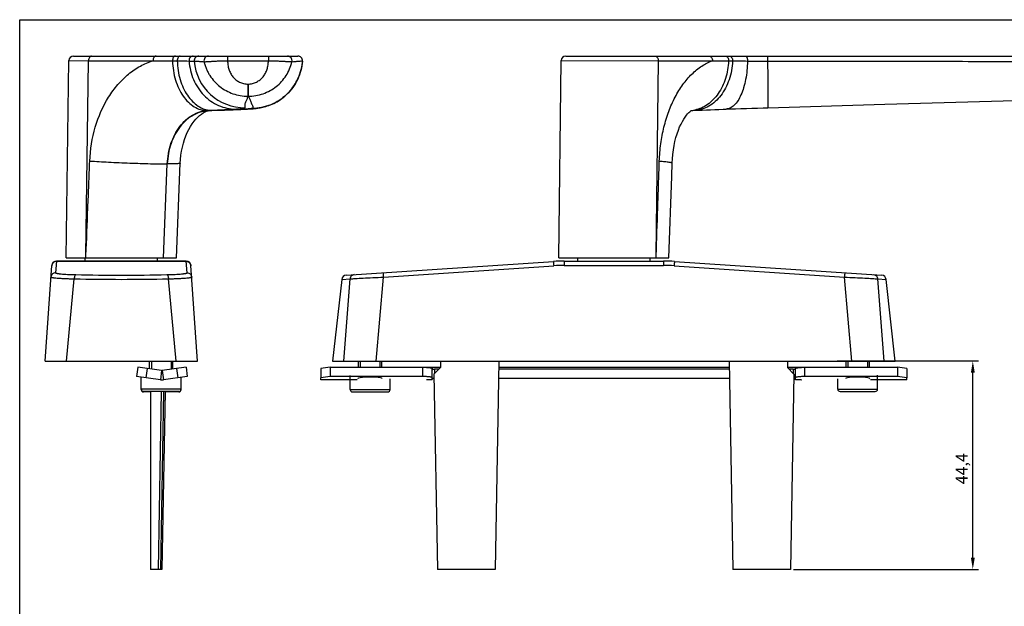
# Model space of a CAD drawing. Units: millimetres. Extents: x 0 to 420, y 0 to 297.
# Drawn here: x 0 to 210, y 172 to 297 of the extents above; entities that cross this region are included whole.
import ezdxf

# ---------------------------------------------------------------- set-up
doc = ezdxf.new("R2010")
doc.units = ezdxf.units.MM
doc.header["$LTSCALE"] = 23.1
doc.header["$PDMODE"] = 3
doc.header["$PDSIZE"] = 2
doc.layers.get('0').update_dxf_attribs({"linetype": 'CONTINUOUS'})
doc.layers.get('Defpoints').update_dxf_attribs({"linetype": 'CONTINUOUS'})
doc.layers.add('COMPONENTI_DI_ASSIEME', color=7, linetype='CONTINUOUS')
doc.layers.add('QUOTE_DEL_MODELLO', color=7, linetype='CONTINUOUS')
doc.styles.get("Standard").update_dxf_attribs({"font": 'arial.ttf'})
doc.dimstyles.new('ISO-25', dxfattribs={"dimtxt": 2.5, "dimasz": 2.5, "dimexe": 1.25, "dimexo": 0.625, "dimtad": 1, "dimtxsty": 'Standard', "dimcen": 2.5, "dimadec": 0, "dimazin": 0, "dimtfac": 1, "dimtmove": 0, "dimatfit": 3, "dimfxl": 1, "dimarcsym": 0})

# ---------------------------------------------------------------- blocks, each defined once
blk = doc.blocks.new('*D1')
at = {"layer": 'Defpoints', "color": 0, "linetype": 'Continuous', "transparency": 16777216}
for p in [(173.73, 224.27), (203.28, 224.27), (164.4, 179.87)]:
    blk.add_point(p, dxfattribs=at)
at = {"layer": 'QUOTE_DEL_MODELLO', "color": 0, "linetype": 'Continuous', "lineweight": -2, "transparency": 16777216}
for p, q in [((174.35, 224.27), (204.53, 224.27)), ((203.28, 182.37), (203.28, 221.77)), ((165.03, 179.87), (204.53, 179.87))]:
    blk.add_line(p, q, dxfattribs=at)
at = {"layer": 'QUOTE_DEL_MODELLO', "color": 0, "linetype": 'Continuous', "transparency": 16777216}
for points in [[(202.87, 221.77), (203.7, 221.77), (203.28, 224.27)], [(202.87, 182.37), (203.7, 182.37), (203.28, 179.87)]]:
    blk.add_solid(points, dxfattribs=at)
at = {"layer": 'QUOTE_DEL_MODELLO', "color": 0, "linetype": 'Continuous', "transparency": 16777216, "insert": (199.66, 201.31), "char_height": 2.5, "attachment_point": 2, "rotation": 90}
blk.add_mtext('44,4', dxfattribs=at)

msp = doc.modelspace()

# ---------------------------------------------------------------- linework, layer by layer
at = {"color": 7, "linetype": 'Continuous'}
for p, q in [((0, 0), (0, 297)), ((0, 297), (420, 297))]:
    msp.add_line(p, q, dxfattribs=at)
at = {"layer": 'COMPONENTI_DI_ASSIEME', "color": 7, "linetype": 'Continuous'}
for p, q in [((9.934, 246.267), (10.495, 288.28)), ((11.495, 289.266), (59.316, 289.266)), ((114.988, 246.267), (115.46, 288.278)), ((116.46, 289.266), (243.988, 289.266)), ((40.462, 277.62), (40.711, 277.641)), ((40.711, 277.641), (40.71, 277.641)), ((46.067, 277.84), (46.704, 277.864)), ((48.117, 277.925), (48.584, 277.95)), ((48.584, 277.95), (48.983, 277.974)), ((49.408, 278.004), (49.622, 278.021)), ((143.181, 277.651), (144.022, 277.689)), ((159.565, 278.248), (184.548, 278.984)), ((33.43, 246.266), (34.239, 266.415)), ((9.934, 246.266), (33.43, 246.266)), ((13.983, 245.566), (13.983, 246.266)), ((29.383, 245.566), (29.383, 246.266)), ((114.989, 246.266), (138.484, 246.266)), ((119.038, 245.566), (119.038, 246.266)), ((134.438, 245.566), (134.438, 246.266)), ((5.433, 224.266), (6.838, 244.635)), ((35.531, 245.566), (7.836, 245.566)), ((37.933, 224.266), (36.529, 244.635)), ((69.616, 242.557), (113.831, 245.49)), ((116.147, 245.566), (137.329, 245.566)), ((139.645, 245.49), (183.86, 242.557)), ((68.689, 241.671), (66.738, 224.266)), ((186.738, 224.266), (184.788, 241.671)), ((5.433, 224.266), (37.933, 224.266)), ((25.193, 222.939), (24.932, 220.956)), ((30.268, 222.271), (25.193, 222.939)), ((27.193, 222.675), (26.932, 220.693)), ((27.683, 222.611), (27.683, 224.266)), ((35.473, 222.939), (30.399, 222.271)), ((32.683, 222.571), (32.683, 224.266)), ((33.473, 222.675), (33.734, 220.693)), ((35.473, 222.939), (35.734, 220.956)), ((66.238, 222.939), (64.238, 222.675)), ((64.238, 222.675), (64.238, 220.693)), ((66.238, 222.939), (66.238, 220.956)), ((66.238, 222.939), (89.738, 222.939)), ((66.738, 224.266), (186.738, 224.266)), ((72.238, 222.939), (72.238, 224.266)), ((77.238, 222.939), (77.238, 224.266)), ((87.988, 220.695), (87.988, 222.678)), ((89.738, 222.866), (88.35, 221.478)), ((89.738, 224.266), (89.738, 222.866)), ((102.175, 224.266), (101.4, 179.866)), ((102.152, 222.939), (151.324, 222.939)), ((151.301, 224.266), (152.076, 179.866)), ((163.738, 224.266), (163.738, 222.866)), ((163.738, 222.939), (187.238, 222.939)), ((163.738, 222.866), (165.126, 221.478)), ((165.488, 220.695), (165.488, 222.678)), ((176.238, 222.939), (176.238, 224.266)), ((181.238, 222.939), (181.238, 224.266)), ((189.238, 222.675), (187.238, 222.939)), ((187.238, 222.939), (187.238, 220.956)), ((189.238, 222.675), (189.238, 220.693)), ((25.933, 218.166), (25.933, 220.824)), ((34.433, 218.166), (34.433, 220.785)), ((70.488, 218.166), (70.488, 221.166)), ((78.988, 218.166), (78.988, 220.503)), ((88.35, 221.478), (89.076, 179.866)), ((89.384, 222.512), (88.488, 222.512)), ((151.331, 222.512), (102.145, 222.512)), ((164.988, 222.512), (164.092, 222.512)), ((165.126, 221.478), (164.4, 179.866)), ((174.488, 218.266), (174.488, 220.503)), ((182.988, 218.266), (182.988, 221.266)), ((33.933, 217.766), (26.433, 217.766)), ((27.883, 217.666), (26.433, 217.666)), ((27.883, 217.766), (27.883, 179.866)), ((30.707, 217.766), (30.046, 179.866)), ((31.007, 217.766), (30.346, 179.866)), ((33.933, 217.666), (31.005, 217.666)), ((70.988, 217.666), (78.488, 217.666)), ((174.988, 217.766), (182.488, 217.766)), ((30.346, 179.866), (27.883, 179.866)), ((101.4, 179.866), (89.076, 179.866)), ((164.4, 179.866), (152.076, 179.866))]:
    msp.add_line(p, q, dxfattribs=at)
at = {"layer": 'COMPONENTI_DI_ASSIEME', "color": 9, "linetype": 'Continuous'}
for p, q in [((10.495, 288.28), (14.694, 288.266)), ((14.139, 246.779), (14.694, 288.266)), ((14.694, 288.266), (28.441, 288.266)), ((32.592, 288.208), (33.606, 288.21)), ((44.328, 289.266), (44.328, 288.266)), ((44.328, 288.266), (53.055, 288.266)), ((53.055, 289.266), (53.055, 288.266)), ((60.309, 288.195), (60.314, 288.195)), ((115.46, 288.278), (136.211, 288.266)), ((135.746, 246.779), (136.211, 288.266)), ((136.211, 288.266), (147.747, 288.266)), ((151.205, 288.208), (152.058, 288.21)), ((48.673, 283.291), (48.674, 280.692)), ((48.674, 280.692), (48.732, 280.692)), ((40.004, 277.643), (40.658, 277.67)), ((40.004, 277.643), (40.485, 277.638)), ((40.71, 277.647), (40.485, 277.638)), ((40.71, 277.641), (40.485, 277.638)), ((40.658, 277.67), (40.816, 277.677)), ((40.816, 277.677), (40.973, 277.683)), ((46.063, 277.957), (48.415, 277.957)), ((46.305, 277.849), (46.067, 277.847)), ((48.979, 277.974), (48.415, 277.957)), ((30.684, 246.266), (31.488, 266.272)), ((14.125, 246.266), (14.139, 246.779)), ((135.734, 246.266), (135.746, 246.779)), ((7.836, 245.566), (7.664, 243.08)), ((35.536, 245.49), (7.831, 245.49)), ((35.702, 243.08), (35.531, 245.566)), ((77.56, 242.151), (113.897, 244.561)), ((116.147, 245.566), (116.147, 244.635)), ((116.147, 244.635), (137.329, 244.635)), ((137.329, 245.566), (137.329, 244.635)), ((139.579, 244.561), (175.916, 242.151)), ((10.017, 224.266), (11.627, 241.778)), ((33.35, 224.266), (31.74, 241.778)), ((68.689, 241.671), (70.47, 241.778)), ((69.099, 224.266), (70.47, 241.778)), ((76.009, 224.266), (77.56, 242.151)), ((177.467, 224.266), (175.916, 242.151)), ((184.377, 224.266), (183.006, 241.778)), ((183.006, 241.778), (184.787, 241.671)), ((85.988, 220.956), (85.988, 222.939)), ((167.488, 220.956), (167.488, 222.939)), ((30.268, 222.271), (30.007, 220.288)), ((30.399, 222.271), (30.66, 220.288)), ((88.488, 222.512), (88.488, 221.616)), ((164.988, 222.512), (164.988, 221.616)), ((71.989, 220.288), (64.238, 220.288)), ((87.988, 220.288), (86.749, 220.288)), ((166.727, 220.288), (165.488, 220.288)), ((189.238, 220.288), (181.487, 220.288)), ((34.433, 218.266), (25.933, 218.266)), ((25.945, 218.166), (25.933, 218.166)), ((30.207, 217.766), (29.546, 179.866)), ((34.433, 218.166), (34.422, 218.166)), ((70.488, 218.166), (78.988, 218.166)), ((174.488, 218.266), (182.988, 218.266))]:
    msp.add_line(p, q, dxfattribs=at)
at = {"layer": 'COMPONENTI_DI_ASSIEME', "color": 2, "linetype": 'Continuous'}
for p, q in [((28.083, 224.266), (28.083, 222.558)), ((32.283, 224.266), (32.283, 222.519)), ((72.638, 224.266), (72.638, 222.939)), ((76.838, 224.266), (76.838, 222.939)), ((176.638, 224.266), (176.638, 222.939)), ((180.838, 224.266), (180.838, 222.939))]:
    msp.add_line(p, q, dxfattribs=at)
at = {"layer": 'COMPONENTI_DI_ASSIEME', "color": 3, "linetype": 'Continuous'}
for p, q in [((30.007, 220.288), (24.932, 220.956)), ((35.734, 220.956), (30.66, 220.288)), ((66.238, 220.956), (64.238, 220.693)), ((64.238, 220.266), (64.238, 220.693)), ((85.988, 220.956), (66.238, 220.956)), ((87.988, 220.266), (87.988, 220.695)), ((151.366, 220.529), (102.11, 220.529)), ((165.488, 220.266), (165.488, 220.695)), ((187.238, 220.956), (167.488, 220.956)), ((189.238, 220.693), (187.238, 220.956)), ((189.238, 220.266), (189.238, 220.693)), ((70.488, 220.266), (64.238, 220.266)), ((87.988, 220.266), (86.793, 220.266)), ((166.683, 220.266), (165.488, 220.266)), ((189.238, 220.266), (182.988, 220.266))]:
    msp.add_line(p, q, dxfattribs=at)
at = {"layer": 'COMPONENTI_DI_ASSIEME', "color": 7, "linetype": 'Continuous'}
for points in [[(49.622, 278.021), (49.825, 278.038), (50.019, 278.056), (50.211, 278.075), (50.406, 278.097), (50.607, 278.122), (50.82, 278.151), (51.049, 278.187), (51.299, 278.23), (51.568, 278.282), (51.858, 278.346), (52.164, 278.422), (52.483, 278.51), (52.812, 278.612), (53.149, 278.728), (53.492, 278.859), (53.839, 279.006), (54.188, 279.167), (54.535, 279.343), (54.88, 279.533), (55.22, 279.737), (55.556, 279.956), (55.887, 280.189), (56.212, 280.437), (56.532, 280.7), (56.844, 280.978), (57.149, 281.271), (57.446, 281.58), (57.733, 281.903), (58.011, 282.241), (58.277, 282.595), (58.532, 282.963), (58.774, 283.345), (59.002, 283.742), (59.216, 284.153), (59.415, 284.578), (59.597, 285.016), (59.761, 285.467), (59.907, 285.93), (60.034, 286.405), (60.14, 286.892), (60.225, 287.388), (60.288, 287.894), (60.314, 288.195)], [(184.548, 278.984), (212.284, 279.804), (227.123, 280.241), (242.464, 280.692)], [(34.239, 266.415), (34.287, 267.195), (34.382, 268.102), (34.519, 268.988), (34.696, 269.849), (34.909, 270.682), (35.158, 271.481), (35.439, 272.242), (35.747, 272.962), (36.081, 273.635), (36.434, 274.259), (36.801, 274.827), (37.181, 275.345), (37.572, 275.813), (37.971, 276.229), (38.378, 276.597), (38.78, 276.905), (39.164, 277.152), (39.525, 277.34), (39.858, 277.475)], [(39.858, 277.475), (40.167, 277.566), (40.462, 277.62)], [(40.71, 277.641), (43.705, 277.753), (44.655, 277.789), (45.565, 277.822), (46.067, 277.84)], [(46.704, 277.864), (47.175, 277.882), (47.647, 277.903), (48.117, 277.925)], [(48.979, 277.974), (49.177, 277.987), (49.408, 278.004)], [(139.166, 266.491), (139.208, 267.323), (139.293, 268.304), (139.416, 269.259), (139.572, 270.183), (139.76, 271.068), (139.977, 271.912), (140.218, 272.708), (140.48, 273.453), (140.757, 274.141), (141.045, 274.769), (141.338, 275.333), (141.63, 275.833), (141.914, 276.265), (142.187, 276.636), (142.445, 276.947), (142.684, 277.201), (142.898, 277.4), (143.076, 277.543), (143.142, 277.589)], [(144.022, 277.689), (144.708, 277.719), (145.574, 277.756), (146.455, 277.792), (147.344, 277.828), (148.238, 277.864), (149.132, 277.898), (150.021, 277.933), (150.681, 277.958)], [(150.674, 277.958), (151.552, 277.989), (152.68, 278.029), (153.832, 278.068), (155.002, 278.107), (156.187, 278.145), (157.384, 278.182), (158.587, 278.219), (159.565, 278.248)], [(138.484, 246.266), (139.067, 263.559), (139.166, 266.491)]]:
    msp.add_lwpolyline(points, dxfattribs=at)
for centre, radius, start, end in [((11.495, 288.266), 1, 90, 179.23392), ((59.316, 288.266), 1, 355.89115, 90), ((116.46, 288.266), 1, 90, 179.35718), ((7.836, 244.566), 1, 90, 176.05481), ((35.531, 244.566), 1, 3.94519, 90), ((116.147, 210.566), 35, 90, 93.79437), ((137.329, 210.566), 35, 86.20563, 90), ((69.682, 241.559), 1, 93.79437, 173.60558), ((183.794, 241.559), 1, 6.39442, 86.20563), ((30.333, 222.766), 0.5, 262.5, 277.5), ((26.433, 218.266), 0.5, 180, 270), ((26.433, 218.166), 0.5, 180, 270), ((33.933, 218.266), 0.5, 270, 360), ((33.933, 218.166), 0.5, 270, 360), ((70.988, 218.166), 0.5, 180, 270), ((78.488, 218.166), 0.5, 270, 360), ((174.988, 218.266), 0.5, 180, 270), ((182.488, 218.266), 0.5, 270, 360)]:
    msp.add_arc(centre, radius, start, end, dxfattribs=at)
at = {"layer": 'COMPONENTI_DI_ASSIEME', "color": 9, "linetype": 'Continuous'}
for centre, radius, start, end in [((32.549, 433.128), 144.92, 268.37551, 270.01677), ((38.201, 288.266), 1, 90.0139, 184.63462), ((47.983, 289.062), 10.814, 184.64862, 270.68962), ((40.291, 288.267), 0.999, 90.01519, 194.30501), ((57.086, 288.266), 1, 347.20285, 89.98363), ((59.311, 288.266), 1, 355.91217, 89.98829), ((48.685, 294.616), 11.325, 269.94116, 270.23249), ((41.024, 282.739), 5.056, 266.47396, 269.41739), ((39.922, 446.846), 169.111, 272.08228, 272.22089), ((142.847, 283.842), 6.199, 272.68379, 280.81945), ((116.148, 210.626), 34.009, 90.00052, 93.79385), ((137.328, 210.626), 34.009, 86.20615, 89.99948), ((21.683, 713.613), 471.942, 268.77902, 271.22098), ((21.683, 655.753), 413.196, 268.65197, 271.34803)]:
    msp.add_arc(centre, radius, start, end, dxfattribs=at)
at = {"layer": 'COMPONENTI_DI_ASSIEME', "color": 3, "linetype": 'Continuous'}
msp.add_arc((30.333, 222.766), 2.5, 262.5, 277.5, dxfattribs=at)
for centre, start_param, end_param in [((74.738, 220.516), 6.2831852, 9.6504652), ((178.738, 220.516), -0.2256872, 3.1415928)]:
    msp.add_ellipse(centre, major_axis=(2.6, 0), ratio=0.1316525, start_param=start_param, end_param=end_param, dxfattribs=at)
at = {"layer": 'COMPONENTI_DI_ASSIEME', "color": 9, "linetype": 'Continuous'}
for points, knots in [([(15.336, 289.266), (15.294, 289.266), (15.207, 289.253), (15.084, 289.193), (14.972, 289.098), (14.838, 288.924), (14.724, 288.642), (14.694, 288.395), (14.694, 288.266)], [0, 0, 0, 0, 0.0973941, 0.1999262, 0.310955, 0.432328, 0.7035528, 1, 1, 1, 1]), ([(14.946, 266.887), (15.044, 269.328), (15.8, 274.097), (18.177, 279.564), (20.846, 283.206), (23.125, 285.449), (25.659, 287.184), (27.506, 287.978), (28.441, 288.266)], [0, 0, 0, 0, 0.2733783, 0.5344172, 0.6582456, 0.7768622, 0.8905009, 1, 1, 1, 1]), ([(29.084, 289.266), (29.042, 289.266), (28.954, 289.253), (28.832, 289.193), (28.72, 289.098), (28.586, 288.924), (28.471, 288.642), (28.441, 288.395), (28.441, 288.266)], [0, 0, 0, 0, 0.0973942, 0.1999263, 0.3109552, 0.4323282, 0.703553, 1, 1, 1, 1]), ([(33.234, 289.266), (33.19, 289.266), (33.1, 289.251), (32.972, 289.187), (32.858, 289.086), (32.722, 288.899), (32.61, 288.602), (32.587, 288.342), (32.592, 288.208)], [0, 0, 0, 0, 0.0967923, 0.199033, 0.3101949, 0.4320598, 0.7043645, 1, 1, 1, 1]), ([(32.592, 288.208), (32.632, 286.834), (32.942, 284.8), (33.881, 282.328), (34.795, 280.729), (35.901, 279.41), (37.167, 278.418), (38.55, 277.795), (39.527, 277.647), (40.004, 277.643)], [0, 0, 0, 0, 0.2919637, 0.4300855, 0.5601203, 0.6811422, 0.7934219, 0.8986604, 1, 1, 1, 1]), ([(34.249, 289.266), (34.205, 289.266), (34.114, 289.251), (33.987, 289.188), (33.872, 289.086), (33.737, 288.9), (33.625, 288.603), (33.602, 288.343), (33.606, 288.21)], [0, 0, 0, 0, 0.096796, 0.1990343, 0.3101866, 0.4320366, 0.7043218, 1, 1, 1, 1]), ([(33.606, 288.21), (33.855, 288.21), (34.694, 288.21), (35.534, 288.203), (36.124, 288.199)], [0, 0, 0, 0, 0.2962684, 1, 1, 1, 1]), ([(33.606, 288.21), (33.647, 286.872), (33.944, 284.891), (34.841, 282.473), (35.712, 280.897), (36.768, 279.583), (37.978, 278.575), (39.305, 277.913), (40.25, 277.721), (40.713, 277.692)], [0, 0, 0, 0, 0.2910155, 0.4290232, 0.5592443, 0.6806892, 0.7934542, 0.8989547, 1, 1, 1, 1]), ([(37.014, 289.266), (36.893, 289.266), (36.642, 289.207), (36.339, 288.961), (36.149, 288.606), (36.116, 288.334), (36.124, 288.199)], [0, 0, 0, 0, 0.2362766, 0.4810538, 0.7370535, 1, 1, 1, 1]), ([(36.124, 288.199), (36.273, 288.198), (36.533, 288.196), (36.833, 288.193), (37.014, 288.191), (37.105, 288.189), (37.165, 288.187), (37.195, 288.187), (37.205, 288.186)], [0, 0, 0, 0, 0.4140142, 0.7210301, 0.8331629, 0.9172042, 0.972874, 1, 1, 1, 1]), ([(36.124, 288.199), (36.17, 287.515), (36.376, 286.157), (37.023, 284.215), (37.985, 282.436), (39.229, 280.884), (40.712, 279.613), (42.385, 278.669), (44.187, 278.088), (45.437, 277.957), (46.057, 277.956)], [0, 0, 0, 0, 0.1312392, 0.2614479, 0.3899311, 0.5161898, 0.6400266, 0.7615801, 0.8813163, 1, 1, 1, 1]), ([(37.205, 288.186), (37.367, 288.177), (37.613, 288.174), (37.947, 288.159), (38.209, 288.135), (38.481, 288.109), (38.852, 288.074), (39.131, 288.052), (39.317, 288.04)], [0, 0, 0, 0, 0.2305558, 0.3482444, 0.4729408, 0.6030699, 0.7358592, 1, 1, 1, 1]), ([(39.317, 288.04), (39.35, 287.908), (39.416, 287.644), (39.534, 287.254), (39.67, 286.871), (39.87, 286.371), (40.159, 285.767), (40.695, 284.853), (41.502, 283.805), (42.664, 282.724), (43.995, 281.844), (45.468, 281.189), (47.043, 280.783), (48.13, 280.692), (48.674, 280.692)], [0, 0, 0, 0, 0.0318266, 0.0636845, 0.0953025, 0.1269156, 0.1895753, 0.2516771, 0.374611, 0.4974487, 0.6212251, 0.7462796, 0.8726722, 1, 1, 1, 1]), ([(39.322, 288.02), (39.334, 288.02), (39.374, 288.022), (39.456, 288.029), (39.584, 288.043), (39.754, 288.064), (39.922, 288.085), (40.079, 288.1), (40.212, 288.101), (40.355, 288.101), (40.564, 288.107), (40.844, 288.125), (41.204, 288.15), (41.594, 288.17), (42.008, 288.191), (42.445, 288.211), (42.899, 288.229), (43.529, 288.25), (44.007, 288.261), (44.328, 288.266)], [0, 0, 0, 0, 0.0072746, 0.0238173, 0.0494084, 0.0837398, 0.1264973, 0.1509728, 0.177593, 0.2062049, 0.2366116, 0.3024551, 0.3746136, 0.45256, 0.53561, 0.6230234, 0.7140235, 0.8077795, 1, 1, 1, 1]), ([(44.328, 288.266), (44.352, 287.961), (44.401, 287.35), (44.581, 286.446), (44.93, 285.59), (45.444, 284.823), (46.104, 284.175), (46.885, 283.68), (47.754, 283.365), (48.368, 283.291), (48.673, 283.291)], [0, 0, 0, 0, 0.1251617, 0.2502327, 0.3752232, 0.5002074, 0.6251814, 0.7501411, 0.8750823, 1, 1, 1, 1]), ([(48.731, 283.291), (49.036, 283.292), (49.647, 283.368), (50.513, 283.686), (51.29, 284.183), (51.946, 284.83), (52.457, 285.597), (52.804, 286.451), (52.983, 287.353), (53.032, 287.962), (53.055, 288.266)], [0, 0, 0, 0, 0.1249153, 0.2498561, 0.3748168, 0.4997923, 0.6247779, 0.7497698, 0.8748404, 1, 1, 1, 1]), ([(48.732, 280.692), (49.275, 280.692), (50.361, 280.784), (51.934, 281.19), (53.404, 281.846), (54.733, 282.726), (55.894, 283.807), (56.862, 285.068), (57.61, 286.489), (57.942, 287.517), (58.062, 288.045)], [0, 0, 0, 0, 0.1273307, 0.2537289, 0.3787999, 0.5026189, 0.6255359, 0.7485653, 0.8732493, 1, 1, 1, 1]), ([(60.309, 288.195), (60.261, 287.524), (60.04, 286.187), (59.344, 284.28), (58.308, 282.534), (56.966, 281.01), (55.366, 279.76), (53.563, 278.828), (51.619, 278.245), (50.271, 278.103), (49.599, 278.095)], [0, 0, 0, 0, 0.1249977, 0.2500001, 0.3750161, 0.5000325, 0.6250441, 0.7500462, 0.8750276, 1, 1, 1, 1]), ([(53.055, 288.266), (53.375, 288.261), (54.004, 288.247), (54.916, 288.214), (55.638, 288.182), (56.172, 288.153), (56.532, 288.133), (56.86, 288.117), (57.153, 288.098), (57.408, 288.08), (57.597, 288.07), (57.727, 288.07), (57.809, 288.068), (57.879, 288.064), (57.938, 288.06), (57.985, 288.056), (58.021, 288.053), (58.045, 288.05), (58.057, 288.049), (58.061, 288.047)], [0, 0, 0, 0, 0.1918557, 0.3762713, 0.5464575, 0.6243093, 0.696436, 0.7621864, 0.8208886, 0.8720591, 0.9153332, 0.9338864, 0.9502004, 0.9642372, 0.9760019, 0.985477, 0.9926431, 0.9974862, 1, 1, 1, 1]), ([(58.062, 288.045), (58.265, 288.064), (58.564, 288.091), (58.957, 288.123), (59.238, 288.142), (59.517, 288.16), (59.872, 288.194), (60.138, 288.211), (60.309, 288.195)], [0, 0, 0, 0, 0.2715299, 0.4001988, 0.5245083, 0.6475914, 0.7712387, 1, 1, 1, 1]), ([(135.445, 289.266), (135.546, 289.266), (135.76, 289.208), (136.012, 288.977), (136.174, 288.648), (136.211, 288.395), (136.211, 288.266)], [0, 0, 0, 0, 0.2188344, 0.4570585, 0.72031, 1, 1, 1, 1]), ([(136.423, 266.887), (136.465, 268.116), (136.669, 270.55), (137.34, 274.097), (138.36, 277.438), (139.707, 280.489), (141.35, 283.173), (143.255, 285.418), (145.377, 287.161), (146.952, 287.974), (147.747, 288.266)], [0, 0, 0, 0, 0.1448426, 0.2869157, 0.4242763, 0.5552406, 0.6785392, 0.7935008, 0.9002659, 1, 1, 1, 1]), ([(151.205, 288.208), (151.14, 286.946), (150.708, 284.499), (149.405, 281.731), (147.966, 279.951), (146.759, 278.902), (145.436, 278.143), (144.485, 277.844), (144.01, 277.753)], [0, 0, 0, 0, 0.2789371, 0.5421684, 0.6653355, 0.7821733, 0.8932631, 1, 1, 1, 1]), ([(152.058, 288.21), (151.992, 286.858), (151.623, 284.854), (150.592, 282.433), (149.597, 280.853), (148.403, 279.54), (147.046, 278.54), (145.572, 277.892), (144.533, 277.712), (144.022, 277.689)], [0, 0, 0, 0, 0.2813905, 0.4165074, 0.5455962, 0.6678887, 0.7834856, 0.8934865, 1, 1, 1, 1]), ([(146.981, 289.266), (147.082, 289.266), (147.296, 289.208), (147.547, 288.977), (147.71, 288.648), (147.747, 288.395), (147.747, 288.266)], [0, 0, 0, 0, 0.2188343, 0.4570584, 0.72031, 1, 1, 1, 1]), ([(147.747, 288.266), (148.035, 288.257), (149.188, 288.222), (150.341, 288.207), (151.205, 288.208)], [0, 0, 0, 0, 0.2502399, 1, 1, 1, 1]), ([(150.441, 289.266), (150.493, 289.266), (150.599, 289.252), (150.804, 289.166), (151.025, 288.955), (151.182, 288.607), (151.211, 288.342), (151.205, 288.208)], [0, 0, 0, 0, 0.1080874, 0.2193749, 0.4574281, 0.7210539, 1, 1, 1, 1]), ([(155.225, 288.199), (155.213, 287.528), (155.137, 286.211), (154.867, 284.309), (154.45, 282.562), (153.901, 281.029), (153.237, 279.759), (152.575, 278.915), (152, 278.431), (151.571, 278.173), (151.131, 278.009), (150.829, 277.964), (150.681, 277.958)], [0, 0, 0, 0, 0.1681604, 0.329782, 0.4806158, 0.6170565, 0.736576, 0.8383005, 0.8830166, 0.924252, 0.9628739, 1, 1, 1, 1]), ([(151.293, 289.266), (151.345, 289.266), (151.451, 289.252), (151.656, 289.167), (151.877, 288.956), (152.035, 288.608), (152.064, 288.344), (152.058, 288.21)], [0, 0, 0, 0, 0.1081087, 0.2194104, 0.457461, 0.7210576, 1, 1, 1, 1]), ([(152.058, 288.21), (152.543, 288.211), (153.599, 288.207), (154.654, 288.201), (155.225, 288.199)], [0, 0, 0, 0, 0.4598322, 1, 1, 1, 1]), ([(154.774, 289.266), (154.805, 289.266), (154.873, 289.25), (154.963, 289.182), (155.042, 289.079), (155.11, 288.944), (155.165, 288.782), (155.217, 288.532), (155.229, 288.334), (155.225, 288.199)], [0, 0, 0, 0, 0.0755505, 0.1619352, 0.2650381, 0.3864448, 0.5245459, 0.6760138, 1, 1, 1, 1]), ([(155.225, 288.199), (155.565, 288.198), (156.993, 288.193), (158.421, 288.189), (159.51, 288.186)], [0, 0, 0, 0, 0.2379036, 1, 1, 1, 1]), ([(159.486, 289.266), (159.486, 289.266), (159.487, 289.264), (159.489, 289.257), (159.491, 289.241), (159.493, 289.215), (159.496, 289.179), (159.498, 289.133), (159.5, 289.078), (159.502, 289.014), (159.504, 288.913), (159.507, 288.772), (159.509, 288.588), (159.51, 288.39), (159.51, 288.254), (159.51, 288.186)], [0, 0, 0, 0, 0.001701, 0.0055825, 0.0204746, 0.0448923, 0.0786809, 0.1214617, 0.1727598, 0.2320868, 0.298801, 0.4513493, 0.6240296, 0.809755, 1, 1, 1, 1]), ([(159.51, 288.186), (159.517, 287.526), (159.531, 286.238), (159.545, 284.657), (159.555, 283.457), (159.562, 282.625), (159.567, 281.849), (159.572, 281.135), (159.575, 280.49), (159.577, 279.919), (159.578, 279.492), (159.578, 279.191), (159.578, 278.997), (159.577, 278.825), (159.576, 278.675), (159.575, 278.548), (159.574, 278.443), (159.572, 278.37), (159.571, 278.323), (159.57, 278.297), (159.569, 278.277), (159.568, 278.261), (159.566, 278.254), (159.566, 278.248), (159.565, 278.248)], [0, 0, 0, 0, 0.199247, 0.3885455, 0.4774112, 0.5613759, 0.6397147, 0.7117514, 0.7768585, 0.8344755, 0.8841017, 0.9057814, 0.9253069, 0.9426386, 0.9577377, 0.9705696, 0.9811098, 0.9893353, 0.9925733, 0.9952262, 0.9972936, 0.9987752, 0.9996727, 1, 1, 1, 1]), ([(159.51, 288.186), (162.867, 288.181), (169.581, 288.176), (179.652, 288.17), (189.724, 288.159), (199.794, 288.136), (209.865, 288.109), (223.292, 288.074), (233.362, 288.052), (240.076, 288.04)], [0, 0, 0, 0, 0.1250061, 0.2500128, 0.3750178, 0.5000182, 0.6250149, 0.7500097, 1, 1, 1, 1]), ([(48.731, 283.291), (48.732, 282.965), (48.734, 282.492), (48.735, 281.888), (48.736, 281.502), (48.735, 281.182), (48.735, 280.963), (48.734, 280.829), (48.734, 280.763), (48.733, 280.72), (48.733, 280.699), (48.732, 280.692)], [0, 0, 0, 0, 0.3760547, 0.5465992, 0.6969335, 0.8214686, 0.9156047, 0.9501339, 0.9758573, 0.992525, 1, 1, 1, 1]), ([(48.113, 278.249), (48.125, 278.35), (48.114, 278.505), (48.085, 278.707), (48.066, 278.859), (48.063, 279.013), (48.093, 279.224), (48.211, 279.477), (48.365, 279.775), (48.509, 280.077), (48.624, 280.38), (48.667, 280.589), (48.674, 280.692)], [0, 0, 0, 0, 0.1191872, 0.1792012, 0.2390955, 0.2986918, 0.3590057, 0.4874795, 0.6209922, 0.7525083, 0.8790854, 1, 1, 1, 1]), ([(48.732, 280.692), (48.793, 280.584), (48.914, 280.37), (49.081, 280.045), (49.205, 279.774), (49.286, 279.555), (49.338, 279.392), (49.386, 279.228), (49.45, 279.064), (49.536, 278.904), (49.629, 278.748), (49.704, 278.589), (49.745, 278.422), (49.716, 278.244), (49.644, 278.143), (49.599, 278.095)], [0, 0, 0, 0, 0.1307433, 0.258818, 0.3835118, 0.4441981, 0.5039577, 0.5635533, 0.624664, 0.6885601, 0.7535339, 0.815581, 0.8735378, 0.9312674, 1, 1, 1, 1]), ([(31.488, 266.272), (31.54, 267.734), (31.921, 269.906), (33.025, 272.526), (34.094, 274.235), (35.373, 275.653), (36.818, 276.73), (38.376, 277.427), (39.469, 277.62), (40.004, 277.643)], [0, 0, 0, 0, 0.2834621, 0.4195452, 0.5494393, 0.6721683, 0.7875233, 0.8962286, 1, 1, 1, 1]), ([(40.485, 277.638), (39.897, 277.616), (38.713, 277.431), (37.031, 276.739), (35.495, 275.661), (34.154, 274.241), (33.05, 272.529), (31.922, 269.909), (31.54, 267.733), (31.488, 266.272)], [0, 0, 0, 0, 0.1110283, 0.2239295, 0.3407742, 0.4628766, 0.590663, 0.7237219, 1, 1, 1, 1]), ([(46.067, 277.847), (45.616, 277.831), (43.83, 277.765), (42.045, 277.697), (40.71, 277.647)], [0, 0, 0, 0, 0.2525297, 1, 1, 1, 1]), ([(40.973, 277.683), (41.932, 277.722), (43.292, 277.782), (44.989, 277.878), (45.727, 277.93), (46.063, 277.957)], [0, 0, 0, 0, 0.5649752, 0.801236, 1, 1, 1, 1]), ([(46.064, 277.957), (46.221, 277.969), (46.514, 277.992), (46.925, 278.03), (47.275, 278.066), (47.565, 278.103), (47.792, 278.138), (47.957, 278.172), (48.056, 278.202), (48.102, 278.227), (48.113, 278.242), (48.113, 278.249)], [0, 0, 0, 0, 0.2259002, 0.4238181, 0.5930867, 0.7330658, 0.8432965, 0.9240529, 0.9757318, 0.9907778, 1, 1, 1, 1]), ([(48.415, 277.957), (48.125, 277.938), (47.478, 277.903), (46.832, 277.876), (46.476, 277.862)], [0, 0, 0, 0, 0.4490117, 1, 1, 1, 1]), ([(49.155, 278.015), (49.104, 278.01), (48.858, 277.987), (48.611, 277.969), (48.415, 277.957)], [0, 0, 0, 0, 0.2068057, 1, 1, 1, 1]), ([(49.599, 278.095), (49.595, 278.091), (49.581, 278.084), (49.554, 278.074), (49.515, 278.065), (49.441, 278.05), (49.32, 278.033), (49.215, 278.021), (49.155, 278.015)], [0, 0, 0, 0, 0.0391635, 0.1017834, 0.1891162, 0.3014765, 0.6012165, 1, 1, 1, 1]), ([(14.139, 246.779), (14.273, 250.13), (14.475, 255.157), (14.745, 261.86), (14.878, 265.211), (14.946, 266.887)], [0, 0, 0, 0, 0.5, 0.7499999, 1, 1, 1, 1]), ([(14.946, 266.887), (16.284, 266.795), (19.139, 266.633), (23.462, 266.445), (27.089, 266.332), (29.747, 266.282), (30.939, 266.272), (31.488, 266.272)], [0, 0, 0, 0, 0.2429237, 0.518232, 0.7840607, 0.9005573, 1, 1, 1, 1]), ([(135.746, 246.779), (135.859, 250.13), (136.028, 255.157), (136.254, 261.86), (136.366, 265.211), (136.423, 266.887)], [0, 0, 0, 0, 0.5, 0.7499999, 1, 1, 1, 1]), ([(136.423, 266.887), (136.631, 266.87), (137.023, 266.836), (137.572, 266.784), (138.043, 266.732), (138.434, 266.682), (138.741, 266.634), (138.962, 266.589), (139.093, 266.55), (139.152, 266.518), (139.166, 266.499), (139.166, 266.491)], [0, 0, 0, 0, 0.2243472, 0.4226269, 0.5931292, 0.7346654, 0.8462729, 0.9272554, 0.9774925, 0.9916052, 1, 1, 1, 1]), ([(34.239, 266.415), (34.239, 266.409), (34.223, 266.393), (34.163, 266.372), (34.03, 266.347), (33.808, 266.325), (33.499, 266.306), (33.108, 266.291), (32.636, 266.28), (32.087, 266.273), (31.695, 266.272), (31.488, 266.272)], [0, 0, 0, 0, 0.0074084, 0.0209909, 0.0707615, 0.1516322, 0.2633475, 0.4051646, 0.576099, 0.7749501, 1, 1, 1, 1]), ([(7.831, 245.49), (7.706, 245.49), (7.455, 245.442), (7.132, 245.239), (6.906, 244.932), (6.842, 244.684), (6.833, 244.561)], [0, 0, 0, 0, 0.2502816, 0.5003491, 0.750215, 1, 1, 1, 1]), ([(35.536, 245.49), (35.661, 245.49), (35.912, 245.442), (36.235, 245.239), (36.461, 244.932), (36.525, 244.684), (36.534, 244.561)], [0, 0, 0, 0, 0.2502816, 0.5003491, 0.750215, 1, 1, 1, 1]), ([(113.831, 245.49), (113.832, 245.49), (113.831, 245.487), (113.832, 245.485), (113.832, 245.479), (113.834, 245.468), (113.835, 245.447), (113.838, 245.417), (113.841, 245.379), (113.844, 245.333), (113.848, 245.28), (113.854, 245.195), (113.862, 245.075), (113.873, 244.916), (113.885, 244.742), (113.893, 244.622), (113.897, 244.561)], [0, 0, 0, 0, 0.001211, 0.0047745, 0.0106852, 0.018928, 0.0423445, 0.0748701, 0.1161913, 0.1659234, 0.223673, 0.2889199, 0.4394323, 0.6122507, 0.8015151, 1, 1, 1, 1]), ([(139.645, 245.49), (139.644, 245.49), (139.645, 245.487), (139.644, 245.485), (139.644, 245.479), (139.642, 245.468), (139.641, 245.447), (139.638, 245.417), (139.635, 245.379), (139.632, 245.333), (139.628, 245.28), (139.622, 245.195), (139.614, 245.075), (139.603, 244.916), (139.591, 244.742), (139.583, 244.622), (139.579, 244.561)], [0, 0, 0, 0, 0.001211, 0.0047745, 0.0106852, 0.018928, 0.0423445, 0.0748701, 0.1161913, 0.1659234, 0.223673, 0.2889199, 0.4394323, 0.6122507, 0.8015151, 1, 1, 1, 1]), ([(6.667, 242.151), (6.666, 242.14), (6.687, 242.123), (6.716, 242.109), (6.774, 242.089), (6.872, 242.066), (7.023, 242.04), (7.216, 242.013), (7.553, 241.976), (8.07, 241.933), (8.796, 241.886), (9.647, 241.844), (10.605, 241.807), (11.277, 241.787), (11.627, 241.778)], [0, 0, 0, 0, 0.0067122, 0.0126905, 0.020686, 0.0429267, 0.0735741, 0.1125677, 0.1597452, 0.2775198, 0.4241755, 0.5962479, 0.7897023, 1, 1, 1, 1]), ([(7.664, 243.08), (7.54, 243.08), (7.289, 243.032), (6.966, 242.829), (6.74, 242.522), (6.675, 242.275), (6.667, 242.151)], [0, 0, 0, 0, 0.2502817, 0.5003492, 0.7502151, 1, 1, 1, 1]), ([(7.664, 243.08), (7.664, 243.067), (7.678, 243.047), (7.706, 243.028), (7.755, 243.004), (7.84, 242.976), (7.97, 242.945), (8.137, 242.915), (8.339, 242.885), (8.576, 242.856), (8.956, 242.817), (9.505, 242.774), (10.244, 242.731), (11.076, 242.696), (11.659, 242.679), (11.963, 242.672)], [0, 0, 0, 0, 0.0085433, 0.0150024, 0.0233155, 0.0458955, 0.0766549, 0.1156236, 0.1626864, 0.2175955, 0.2800602, 0.4261709, 0.5976196, 0.7904047, 1, 1, 1, 1]), ([(11.963, 242.672), (11.916, 242.663), (11.849, 242.603), (11.786, 242.501), (11.718, 242.343), (11.657, 242.1), (11.633, 241.89), (11.627, 241.778)], [0, 0, 0, 0, 0.1440866, 0.2448733, 0.3657255, 0.6597374, 1, 1, 1, 1]), ([(31.404, 242.672), (31.708, 242.679), (32.291, 242.696), (33.123, 242.731), (33.862, 242.774), (34.411, 242.817), (34.791, 242.856), (35.028, 242.885), (35.23, 242.915), (35.397, 242.945), (35.527, 242.976), (35.612, 243.004), (35.661, 243.028), (35.688, 243.047), (35.703, 243.067), (35.702, 243.08)], [0, 0, 0, 0, 0.209701, 0.4025599, 0.5740017, 0.7200668, 0.7825051, 0.8373989, 0.8844527, 0.9234114, 0.9541421, 0.9766984, 0.9850055, 0.9914608, 1, 1, 1, 1]), ([(31.404, 242.672), (31.451, 242.663), (31.518, 242.603), (31.58, 242.501), (31.649, 242.343), (31.709, 242.1), (31.733, 241.89), (31.74, 241.778)], [0, 0, 0, 0, 0.1440871, 0.2448738, 0.365726, 0.6597377, 1, 1, 1, 1]), ([(31.74, 241.778), (32.09, 241.787), (32.762, 241.807), (33.72, 241.844), (34.572, 241.886), (35.297, 241.933), (35.814, 241.976), (36.151, 242.014), (36.344, 242.04), (36.495, 242.066), (36.593, 242.089), (36.651, 242.109), (36.68, 242.123), (36.701, 242.14), (36.7, 242.151)], [0, 0, 0, 0, 0.2104034, 0.4039318, 0.5759963, 0.7226082, 0.8403409, 0.8875082, 0.9264914, 0.9571113, 0.9793289, 0.9873179, 0.9932919, 1, 1, 1, 1]), ([(35.702, 243.08), (35.827, 243.08), (36.078, 243.032), (36.401, 242.829), (36.627, 242.522), (36.691, 242.275), (36.7, 242.151)], [0, 0, 0, 0, 0.2502816, 0.5003491, 0.750215, 1, 1, 1, 1]), ([(71.34, 242.672), (71.231, 242.664), (71.011, 242.607), (70.734, 242.408), (70.54, 242.12), (70.481, 241.893), (70.47, 241.778)], [0, 0, 0, 0, 0.2436106, 0.4907301, 0.7431136, 1, 1, 1, 1]), ([(70.47, 241.778), (70.837, 241.804), (71.757, 241.859), (73.364, 241.947), (75.36, 242.047), (76.804, 242.116), (77.56, 242.151)], [0, 0, 0, 0, 0.1554234, 0.3892976, 0.6799175, 1, 1, 1, 1]), ([(77.494, 243.08), (77.494, 243.08), (77.494, 243.077), (77.495, 243.075), (77.495, 243.069), (77.497, 243.058), (77.498, 243.038), (77.501, 243.008), (77.504, 242.969), (77.507, 242.923), (77.511, 242.87), (77.517, 242.785), (77.525, 242.665), (77.536, 242.506), (77.548, 242.332), (77.556, 242.212), (77.56, 242.151)], [0, 0, 0, 0, 0.001211, 0.0047745, 0.0106852, 0.018928, 0.0423445, 0.0748701, 0.1161913, 0.1659234, 0.223673, 0.2889199, 0.4394323, 0.6122507, 0.8015151, 1, 1, 1, 1]), ([(175.982, 243.08), (175.982, 243.08), (175.982, 243.077), (175.981, 243.075), (175.981, 243.069), (175.979, 243.058), (175.978, 243.038), (175.975, 243.008), (175.972, 242.969), (175.969, 242.923), (175.965, 242.87), (175.959, 242.785), (175.951, 242.665), (175.94, 242.506), (175.928, 242.332), (175.92, 242.212), (175.916, 242.151)], [0, 0, 0, 0, 0.0012109, 0.0047744, 0.0106851, 0.0189279, 0.0423444, 0.07487, 0.1161912, 0.1659233, 0.2236728, 0.2889198, 0.4394322, 0.6122507, 0.8015151, 1, 1, 1, 1]), ([(175.916, 242.151), (176.673, 242.116), (178.117, 242.047), (180.113, 241.947), (181.72, 241.859), (182.639, 241.804), (183.006, 241.778)], [0, 0, 0, 0, 0.3201994, 0.6108368, 0.8446755, 1, 1, 1, 1]), ([(182.136, 242.672), (182.245, 242.664), (182.465, 242.607), (182.742, 242.408), (182.936, 242.12), (182.995, 241.893), (183.006, 241.778)], [0, 0, 0, 0, 0.2436108, 0.4907303, 0.7431137, 1, 1, 1, 1])]:
    msp.add_open_spline(points, degree=3, knots=knots, dxfattribs=at)
at = {"layer": 'COMPONENTI_DI_ASSIEME', "color": 7, "linetype": 'Continuous'}
for points, knots in [([(85.988, 222.939), (86.243, 222.939), (86.614, 222.93), (87.085, 222.898), (87.385, 222.867), (87.603, 222.834), (87.747, 222.803), (87.831, 222.78), (87.898, 222.756), (87.952, 222.73), (87.988, 222.699), (87.988, 222.678)], [0, 0, 0, 0, 0.3740177, 0.5432928, 0.6921971, 0.8152178, 0.8656627, 0.9081772, 0.9425676, 0.9688369, 1, 1, 1, 1]), ([(165.488, 222.678), (165.488, 222.699), (165.524, 222.73), (165.578, 222.756), (165.645, 222.78), (165.729, 222.803), (165.873, 222.834), (166.091, 222.867), (166.391, 222.898), (166.862, 222.93), (167.233, 222.939), (167.488, 222.939)], [0, 0, 0, 0, 0.0311631, 0.0574324, 0.0918228, 0.1343373, 0.1847822, 0.3078029, 0.4567072, 0.6259823, 1, 1, 1, 1]), ([(87.988, 222.447), (87.988, 222.452), (88.002, 222.464), (88.031, 222.474), (88.077, 222.485), (88.167, 222.498), (88.306, 222.509), (88.424, 222.512), (88.488, 222.512)], [0, 0, 0, 0, 0.0311697, 0.0917049, 0.1846511, 0.3077316, 0.6258801, 1, 1, 1, 1]), ([(164.988, 222.512), (165.052, 222.512), (165.17, 222.509), (165.309, 222.498), (165.399, 222.485), (165.445, 222.474), (165.474, 222.464), (165.488, 222.452), (165.488, 222.447)], [0, 0, 0, 0, 0.3741199, 0.6922684, 0.8153489, 0.9082951, 0.9688303, 1, 1, 1, 1])]:
    msp.add_open_spline(points, degree=3, knots=knots, dxfattribs=at)
at = {"layer": 'COMPONENTI_DI_ASSIEME', "color": 3, "linetype": 'Continuous'}
for points, knots in [([(87.988, 220.695), (87.988, 220.716), (87.952, 220.747), (87.898, 220.773), (87.831, 220.797), (87.747, 220.82), (87.603, 220.851), (87.385, 220.884), (87.085, 220.915), (86.614, 220.947), (86.243, 220.956), (85.988, 220.956)], [0, 0, 0, 0, 0.0311631, 0.0574324, 0.0918228, 0.1343373, 0.1847822, 0.3078029, 0.4567072, 0.6259823, 1, 1, 1, 1]), ([(88.366, 220.527), (88.315, 220.526), (88.224, 220.521), (88.107, 220.508), (88.033, 220.493), (87.997, 220.478), (87.988, 220.468), (87.988, 220.464)], [0, 0, 0, 0, 0.3881175, 0.7015722, 0.9087121, 0.9673174, 1, 1, 1, 1]), ([(165.488, 220.464), (165.488, 220.468), (165.479, 220.478), (165.443, 220.493), (165.369, 220.508), (165.252, 220.521), (165.161, 220.526), (165.11, 220.527)], [0, 0, 0, 0, 0.0326826, 0.0912879, 0.2984278, 0.6118825, 1, 1, 1, 1]), ([(167.488, 220.956), (167.233, 220.956), (166.862, 220.947), (166.391, 220.915), (166.091, 220.884), (165.873, 220.851), (165.729, 220.82), (165.645, 220.797), (165.578, 220.773), (165.524, 220.747), (165.488, 220.716), (165.488, 220.695)], [0, 0, 0, 0, 0.3740177, 0.5432928, 0.6921971, 0.8152178, 0.8656627, 0.9081772, 0.9425676, 0.9688369, 1, 1, 1, 1]), ([(86.749, 220.288), (86.753, 220.284), (86.765, 220.274), (86.781, 220.266), (86.793, 220.266)], [0, 0, 0, 0, 0.2970807, 1, 1, 1, 1]), ([(166.683, 220.266), (166.687, 220.266), (166.703, 220.268), (166.718, 220.279), (166.727, 220.288)], [0, 0, 0, 0, 0.2168752, 1, 1, 1, 1])]:
    msp.add_open_spline(points, degree=3, knots=knots, dxfattribs=at)

# ---------------------------------------------------------------- dimensions: what is measured, and where the dimension line sits
at = {"layer": 'QUOTE_DEL_MODELLO', "color": 2, "linetype": 'Continuous'}
dim = msp.add_linear_dim(base=(203.282, 224.266), p1=(164.4, 179.866), p2=(173.725, 224.266), angle=90, dimstyle='ISO-25', dxfattribs=at)
dim.commit()
dim.dimension.update_dxf_attribs({"geometry": '*D1', "text_midpoint": (203.282, 201.315), "dimtype": 160})

doc.saveas('drawing.dxf')
